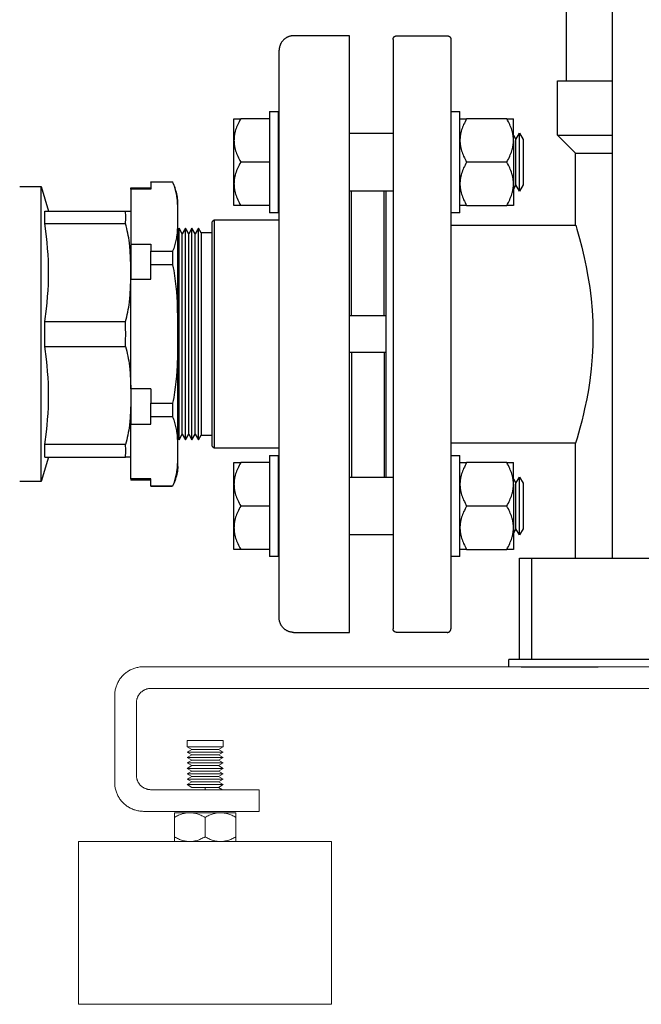
# Model space of a CAD drawing. Units: millimetres. Extents: x -1807 to 4660, y -2200 to 3801.
# Drawn here: x 3575 to 3746, y 52 to 325 of the extents above; entities that cross this region are included whole.
import ezdxf

# ---------------------------------------------------------------- set-up
doc = ezdxf.new("R2010")
doc.units = ezdxf.units.MM
for name, color, linetype, lineweight, true_color in [('Make2D$Visible$Curves$0', 254, 'Continuous', 0, 0xbebebe), ('Make2D$Visible$Curves$3DCOLOR40', 40, 'Continuous', 0, 0xffbf00), ('Make2D$Visible$Curves$3DCPCOLOR254', 7, 'Continuous', 0, 0xd6d6d6)]:
    doc.layers.add(name, color=color, linetype=linetype, lineweight=lineweight, true_color=true_color)
for name, color, linetype, true_color in [('Make2D$Visible$Curves$1', 7, 'Continuous', 0x000000), ('Make2D$Visible$Curves$3', 7, 'Continuous', 0x000000), ('Make2D$Visible$Curves$3DCPCOLOR250', 250, 'Continuous', 0x333333)]:
    doc.layers.add(name, color=color, linetype=linetype, true_color=true_color)

msp = doc.modelspace()

# ---------------------------------------------------------------- linework, layer by layer
at = {"layer": 'Make2D$Visible$Curves$0', "color": 0}
for points in [[(3625.83, 125.24), (3620.83, 125.24)], [(3620.83, 123.49), (3620.83, 125.24)], [(3625.83, 123.49), (3620.83, 123.49)], [(3622.12, 122.74), (3620.83, 123.49)], [(3620.83, 121.99), (3622.12, 122.74)], [(3625.83, 122.74), (3622.12, 122.74)], [(3630.83, 125.24), (3625.83, 125.24)], [(3630.83, 123.49), (3625.83, 123.49)], [(3629.53, 122.74), (3625.83, 122.74)], [(3630.83, 123.49), (3629.53, 122.74)], [(3629.53, 122.74), (3630.83, 121.99)], [(3630.83, 125.24), (3630.83, 123.49)], [(3625.83, 121.99), (3620.83, 121.99)], [(3622.12, 121.24), (3620.83, 121.99)], [(3620.83, 120.49), (3622.12, 121.24)], [(3625.83, 120.49), (3620.83, 120.49)], [(3622.12, 119.74), (3620.83, 120.49)], [(3625.83, 121.24), (3622.12, 121.24)], [(3630.83, 121.99), (3625.83, 121.99)], [(3629.53, 121.24), (3625.83, 121.24)], [(3630.83, 120.49), (3625.83, 120.49)], [(3630.83, 121.99), (3629.53, 121.24)], [(3629.53, 121.24), (3630.83, 120.49)], [(3630.83, 120.49), (3629.53, 119.74)], [(3620.83, 118.99), (3622.12, 119.74)], [(3625.83, 118.99), (3620.83, 118.99)], [(3622.12, 118.24), (3620.83, 118.99)], [(3620.83, 117.49), (3622.12, 118.24)], [(3625.83, 117.49), (3620.83, 117.49)], [(3622.12, 116.74), (3620.83, 117.49)], [(3625.83, 119.74), (3622.12, 119.74)], [(3625.83, 118.24), (3622.12, 118.24)], [(3629.53, 119.74), (3625.83, 119.74)], [(3630.83, 118.99), (3625.83, 118.99)], [(3629.53, 118.24), (3625.83, 118.24)], [(3630.83, 117.49), (3625.83, 117.49)], [(3629.53, 119.74), (3630.83, 118.99)], [(3630.83, 118.99), (3629.53, 118.24)], [(3629.53, 118.24), (3630.83, 117.49)], [(3630.83, 117.49), (3629.53, 116.74)], [(3620.83, 115.99), (3622.12, 116.74)], [(3625.83, 115.99), (3620.83, 115.99)], [(3622.12, 115.24), (3620.83, 115.99)], [(3620.83, 114.49), (3622.12, 115.24)], [(3625.83, 114.49), (3620.83, 114.49)], [(3622.12, 113.74), (3620.83, 114.49)], [(3625.83, 116.74), (3622.12, 116.74)], [(3625.83, 115.24), (3622.12, 115.24)], [(3629.53, 116.74), (3625.83, 116.74)], [(3630.83, 115.99), (3625.83, 115.99)], [(3629.53, 115.24), (3625.83, 115.24)], [(3630.83, 114.49), (3625.83, 114.49)], [(3629.53, 116.74), (3630.83, 115.99)], [(3630.83, 115.99), (3629.53, 115.24)], [(3629.53, 115.24), (3630.83, 114.49)], [(3630.83, 114.49), (3629.53, 113.74)], [(3620.83, 112.99), (3622.12, 113.74)], [(3625.83, 112.99), (3620.83, 112.99)], [(3622.12, 112.24), (3620.83, 112.99)], [(3625.83, 113.74), (3622.12, 113.74)], [(3625.83, 112.24), (3622.12, 112.24)], [(3629.53, 113.74), (3625.83, 113.74)], [(3630.83, 112.99), (3625.83, 112.99)], [(3629.53, 112.24), (3625.83, 112.24)], [(3625.83, 111.49), (3625.83, 112.24)], [(3629.53, 113.74), (3630.83, 112.99)], [(3630.83, 112.99), (3629.53, 112.24)], [(3629.53, 112.24), (3630.64, 111.6)]]:
    msp.add_lwpolyline(points, dxfattribs=at)
at = {"layer": 'Make2D$Visible$Curves$1', "color": 251, "true_color": 0x545454}
for points in [[(3677.82, 319.1), (3677.83, 319.13), (3677.83, 319.17), (3677.83, 319.2), (3677.83, 319.24), (3677.84, 319.27), (3677.85, 319.3), (3677.85, 319.34), (3677.86, 319.37), (3677.87, 319.4), (3677.88, 319.44), (3677.89, 319.47), (3677.91, 319.5), (3677.92, 319.53), (3677.94, 319.56), (3677.95, 319.59), (3677.97, 319.62), (3677.99, 319.65), (3678.01, 319.68), (3678.03, 319.7), (3678.05, 319.73), (3678.07, 319.76), (3678.09, 319.78), (3678.12, 319.81), (3678.14, 319.83), (3678.17, 319.85), (3678.19, 319.88), (3678.22, 319.9), (3678.25, 319.92), (3678.28, 319.94), (3678.31, 319.96), (3678.33, 319.97), (3678.36, 319.99), (3678.4, 320), (3678.43, 320.02), (3678.46, 320.03), (3678.49, 320.04), (3678.52, 320.05), (3678.56, 320.06), (3678.59, 320.07), (3678.62, 320.08), (3678.65, 320.09), (3678.69, 320.09), (3678.72, 320.1), (3678.76, 320.1), (3678.79, 320.1), (3678.82, 320.1)], [(3677.82, 319.1), (3677.82, 156.1)], [(3678.82, 320.1), (3692.82, 320.1)], [(3692.82, 320.1), (3692.86, 320.1), (3692.89, 320.1), (3692.93, 320.1), (3692.96, 320.09), (3692.99, 320.09), (3693.03, 320.08), (3693.06, 320.07), (3693.09, 320.06), (3693.13, 320.05), (3693.16, 320.04), (3693.19, 320.03), (3693.22, 320.02), (3693.25, 320), (3693.28, 319.99), (3693.31, 319.97), (3693.34, 319.96), (3693.37, 319.94), (3693.4, 319.92), (3693.43, 319.9), (3693.46, 319.88), (3693.48, 319.85), (3693.51, 319.83), (3693.53, 319.81), (3693.56, 319.78), (3693.58, 319.76), (3693.6, 319.73), (3693.62, 319.7), (3693.64, 319.68), (3693.66, 319.65), (3693.68, 319.62), (3693.7, 319.59), (3693.71, 319.56), (3693.73, 319.53), (3693.74, 319.5), (3693.76, 319.47), (3693.77, 319.44), (3693.78, 319.4), (3693.79, 319.37), (3693.8, 319.34), (3693.8, 319.3), (3693.81, 319.27), (3693.82, 319.24), (3693.82, 319.2), (3693.82, 319.17), (3693.82, 319.13), (3693.82, 319.1)], [(3693.82, 319.1), (3693.82, 156.1)], [(3675.82, 277.15), (3675.82, 198.05)], [(3712.82, 175.6), (3716.25, 175.6)], [(3712.82, 147.6), (3712.82, 175.6)], [(3716.25, 147.6), (3716.25, 175.6)], [(3716.25, 175.6), (3734.79, 175.6)], [(3734.79, 175.6), (3916.86, 175.6)], [(3678.82, 155.1), (3678.79, 155.1), (3678.76, 155.1), (3678.72, 155.11), (3678.69, 155.11), (3678.65, 155.12), (3678.62, 155.12), (3678.59, 155.13), (3678.56, 155.14), (3678.52, 155.15), (3678.49, 155.16), (3678.46, 155.17), (3678.43, 155.18), (3678.4, 155.2), (3678.36, 155.21), (3678.33, 155.23), (3678.31, 155.25), (3678.28, 155.26), (3678.25, 155.28), (3678.22, 155.3), (3678.19, 155.33), (3678.17, 155.35), (3678.14, 155.37), (3678.12, 155.39), (3678.09, 155.42), (3678.07, 155.44), (3678.05, 155.47), (3678.03, 155.5), (3678.01, 155.52), (3677.99, 155.55), (3677.97, 155.58), (3677.95, 155.61), (3677.94, 155.64), (3677.92, 155.67), (3677.91, 155.7), (3677.89, 155.73), (3677.88, 155.77), (3677.87, 155.8), (3677.86, 155.83), (3677.85, 155.86), (3677.85, 155.9), (3677.84, 155.93), (3677.83, 155.96), (3677.83, 156), (3677.83, 156.03), (3677.83, 156.07), (3677.82, 156.1)], [(3692.82, 155.1), (3692.86, 155.1), (3692.89, 155.1), (3692.93, 155.11), (3692.96, 155.11), (3692.99, 155.12), (3693.03, 155.12), (3693.06, 155.13), (3693.09, 155.14), (3693.13, 155.15), (3693.16, 155.16), (3693.19, 155.17), (3693.22, 155.18), (3693.25, 155.2), (3693.28, 155.21), (3693.31, 155.23), (3693.34, 155.25), (3693.37, 155.26), (3693.4, 155.28), (3693.43, 155.3), (3693.46, 155.33), (3693.48, 155.35), (3693.51, 155.37), (3693.53, 155.39), (3693.56, 155.42), (3693.58, 155.44), (3693.6, 155.47), (3693.62, 155.5), (3693.64, 155.52), (3693.66, 155.55), (3693.68, 155.58), (3693.7, 155.61), (3693.71, 155.64), (3693.73, 155.67), (3693.74, 155.7), (3693.76, 155.73), (3693.77, 155.77), (3693.78, 155.8), (3693.79, 155.83), (3693.8, 155.86), (3693.8, 155.9), (3693.81, 155.93), (3693.82, 155.96), (3693.82, 156), (3693.82, 156.03), (3693.82, 156.07), (3693.82, 156.1)], [(3692.82, 155.1), (3678.82, 155.1)]]:
    msp.add_lwpolyline(points, dxfattribs=at)
at = {"layer": 'Make2D$Visible$Curves$3', "color": 9, "true_color": 0xbbbbbb}
for points in [[(3725.82, 307.6), (3725.82, 661.6)], [(3738.51, 175.6), (3738.51, 661.6)], [(3723.32, 292.6), (3723.32, 307.6)], [(3723.32, 307.6), (3738.51, 307.6)], [(3728.32, 287.6), (3723.32, 292.6)], [(3723.32, 292.6), (3738.51, 292.6)], [(3728.32, 267.75), (3728.32, 287.6)], [(3728.32, 287.6), (3738.51, 287.6)], [(3693.82, 267.75), (3728.32, 267.75)], [(3728.32, 267.75), (3728.34, 267.71)], [(3728.34, 267.71), (3728.66, 266.64)], [(3728.66, 266.64), (3729.4, 264.05)], [(3729.4, 264.05), (3730.03, 261.67)], [(3730.03, 261.67), (3730.45, 259.96)], [(3730.45, 259.96), (3730.72, 258.77)], [(3730.72, 258.77), (3731.26, 256.17), (3731.74, 253.56)], [(3731.74, 253.56), (3732.22, 250.46), (3732.59, 247.34)], [(3732.59, 247.34), (3732.87, 244.2), (3733.04, 241.04)], [(3733.04, 241.04), (3733.09, 239.32), (3733.1, 237.6)], [(3733.1, 237.6), (3733.05, 234.43), (3732.89, 231.26)], [(3732.89, 231.26), (3732.61, 228.01), (3732.22, 224.77)], [(3732.22, 224.77), (3731.84, 222.21), (3731.39, 219.67)], [(3731.39, 219.67), (3730.82, 216.9)], [(3730.51, 215.5), (3730.03, 213.52), (3729.51, 211.55)], [(3730.82, 216.9), (3730.51, 215.5)], [(3729.51, 211.55), (3728.74, 208.81)], [(3728.32, 207.45), (3693.82, 207.45)], [(3728.41, 207.74), (3728.32, 207.45)], [(3728.32, 175.6), (3728.32, 207.45)], [(3728.74, 208.81), (3728.41, 207.74)]]:
    msp.add_lwpolyline(points, dxfattribs=at)
at = {"layer": 'Make2D$Visible$Curves$3DCOLOR40', "color": 0, "linetype": 'ByBlock', "lineweight": -2}
for points in [[(3574.55, 278.39), (3580.46, 278.39)], [(3580.46, 237.6), (3580.46, 278.39)], [(3580.46, 278.39), (3582.55, 271.6)], [(3581.5, 268.14), (3581.53, 269), (3581.54, 269.87), (3581.53, 270.74), (3581.5, 271.6)], [(3581.5, 271.6), (3603.79, 271.6)], [(3603.79, 271.6), (3605.3, 271.6)], [(3603.79, 268.14), (3603.84, 268.63), (3603.87, 269.12), (3603.89, 269.62), (3603.89, 270.12), (3603.87, 270.61), (3603.84, 271.11), (3603.79, 271.6)], [(3582.55, 254.6), (3582.53, 256.26), (3582.48, 257.92), (3582.4, 259.57), (3582.28, 261.24), (3582.14, 262.92), (3581.96, 264.62), (3581.5, 268.14)], [(3581.5, 268.14), (3603.79, 268.14)], [(3605.3, 254.6), (3605.28, 256.58), (3605.21, 258.62), (3605.08, 260.71), (3604.99, 261.76), (3604.88, 262.8), (3604.79, 263.49), (3604.69, 264.17), (3604.58, 264.85), (3604.45, 265.52), (3604.31, 266.18), (3604.15, 266.84), (3603.98, 267.49), (3603.79, 268.14)], [(3581.5, 241.06), (3581.96, 244.58), (3582.14, 246.28), (3582.28, 247.96), (3582.4, 249.63), (3582.48, 251.28), (3582.53, 252.94), (3582.55, 254.6)], [(3603.79, 241.06), (3603.98, 241.71), (3604.15, 242.36), (3604.31, 243.02), (3604.45, 243.68), (3604.58, 244.36), (3604.69, 245.03), (3604.79, 245.71), (3604.88, 246.4), (3604.99, 247.45), (3605.08, 248.49), (3605.21, 250.58), (3605.28, 252.62), (3605.3, 254.6)], [(3581.5, 241.06), (3603.79, 241.06)], [(3581.5, 234.14), (3581.54, 237.6), (3581.5, 241.06)], [(3603.79, 234.14), (3603.86, 235.87), (3603.89, 237.6), (3603.86, 239.33), (3603.79, 241.06)], [(3580.46, 196.81), (3580.46, 237.6)], [(3582.55, 220.6), (3582.53, 222.26), (3582.48, 223.92), (3582.4, 225.57), (3582.28, 227.24), (3582.14, 228.92), (3581.96, 230.62), (3581.5, 234.14)], [(3581.5, 234.14), (3603.79, 234.14)], [(3603.79, 234.14), (3603.98, 233.49), (3604.15, 232.84), (3604.31, 232.18), (3604.45, 231.52), (3604.58, 230.85), (3604.69, 230.17), (3604.79, 229.49), (3604.88, 228.8), (3604.99, 227.76), (3605.08, 226.71), (3605.21, 224.62), (3605.28, 222.58), (3605.3, 220.6)], [(3581.5, 207.06), (3581.96, 210.58), (3582.14, 212.28), (3582.28, 213.96), (3582.4, 215.63), (3582.48, 217.28), (3582.53, 218.94), (3582.55, 220.6)], [(3605.3, 220.6), (3605.28, 218.62), (3605.21, 216.58), (3605.08, 214.49), (3604.99, 213.45), (3604.88, 212.4), (3604.79, 211.71), (3604.69, 211.03), (3604.58, 210.36), (3604.45, 209.68), (3604.31, 209.02), (3604.15, 208.36), (3603.98, 207.71), (3603.79, 207.06)], [(3581.5, 203.6), (3581.53, 204.47), (3581.54, 205.33), (3581.53, 206.2), (3581.5, 207.06)], [(3603.79, 207.06), (3581.5, 207.06)], [(3603.79, 203.6), (3603.84, 204.09), (3603.87, 204.59), (3603.89, 205.08), (3603.89, 205.58), (3603.87, 206.08), (3603.84, 206.57), (3603.79, 207.06)], [(3582.55, 203.6), (3580.46, 196.81)], [(3581.5, 203.6), (3603.79, 203.6)], [(3605.3, 203.6), (3603.79, 203.6)], [(3580.46, 196.81), (3574.55, 196.81)]]:
    msp.add_lwpolyline(points, dxfattribs=at)
at = {"layer": 'Make2D$Visible$Curves$3DCPCOLOR250'}
for points in [[(3709.82, 145.6), (3709.82, 147.6)], [(3713.26, 147.6), (3709.82, 147.6)], [(3734.57, 147.6), (3713.26, 147.6)], [(3917.08, 147.6), (3734.57, 147.6)], [(3713.26, 145.6), (3734.57, 145.6)]]:
    msp.add_lwpolyline(points, dxfattribs=at)
at = {"layer": 'Make2D$Visible$Curves$3DCPCOLOR254', "color": 0, "linetype": 'ByBlock', "lineweight": -2}
for points in [[(3650.32, 320.1), (3650.19, 320.1), (3650.05, 320.09), (3649.92, 320.08), (3649.78, 320.06), (3649.65, 320.04), (3649.51, 320.02), (3649.38, 319.99), (3649.25, 319.95), (3649.11, 319.91), (3648.99, 319.87), (3648.86, 319.82), (3648.73, 319.77), (3648.61, 319.71), (3648.48, 319.65), (3648.36, 319.59), (3648.25, 319.52), (3648.13, 319.45), (3648.02, 319.37), (3647.91, 319.29), (3647.8, 319.2), (3647.7, 319.12), (3647.59, 319.02), (3647.5, 318.93), (3647.4, 318.83), (3647.31, 318.73), (3647.22, 318.63), (3647.14, 318.52), (3647.06, 318.41), (3646.98, 318.29), (3646.91, 318.18), (3646.84, 318.06), (3646.77, 317.94), (3646.71, 317.82), (3646.66, 317.69), (3646.6, 317.57), (3646.56, 317.44), (3646.51, 317.31), (3646.47, 317.18), (3646.44, 317.05), (3646.41, 316.91), (3646.38, 316.78), (3646.36, 316.65), (3646.35, 316.51), (3646.33, 316.37), (3646.33, 316.24), (3646.32, 316.1)], [(3665.82, 320.1), (3650.32, 320.1)], [(3665.82, 179.26), (3665.82, 320.1)], [(3646.32, 182.09), (3646.32, 316.1)], [(3635.68, 297.15), (3635.45, 296.74), (3635.23, 296.34), (3635.04, 295.94), (3634.85, 295.55), (3634.69, 295.17), (3634.54, 294.79), (3634.4, 294.41), (3634.28, 294.04), (3634.17, 293.68), (3634.13, 293.5), (3634.08, 293.31), (3634.04, 293.13), (3634, 292.95), (3633.97, 292.77), (3633.94, 292.59), (3633.91, 292.41), (3633.89, 292.23), (3633.87, 292.05), (3633.85, 291.87), (3633.84, 291.69), (3633.83, 291.51), (3633.83, 291.33), (3633.82, 291.15)], [(3633.82, 297.15), (3635.68, 297.15)], [(3633.82, 291.15), (3633.82, 297.15)], [(3643.65, 297.15), (3635.68, 297.15)], [(3643.65, 299.15), (3646.15, 299.15)], [(3643.65, 299.15), (3643.65, 271.15)], [(3646.15, 271.15), (3646.15, 299.15)], [(3693.82, 299.15), (3696.32, 299.15)], [(3696.32, 271.15), (3696.32, 299.15)], [(3698.18, 297.15), (3697.95, 296.74), (3697.73, 296.34), (3697.54, 295.94), (3697.35, 295.55), (3697.19, 295.17), (3697.04, 294.79), (3696.9, 294.41), (3696.78, 294.04), (3696.67, 293.68), (3696.63, 293.5), (3696.58, 293.31), (3696.54, 293.13), (3696.5, 292.95), (3696.47, 292.77), (3696.44, 292.59), (3696.41, 292.41), (3696.39, 292.23), (3696.37, 292.05), (3696.35, 291.87), (3696.34, 291.69), (3696.33, 291.51), (3696.33, 291.33), (3696.32, 291.15)], [(3696.32, 297.15), (3698.18, 297.15)], [(3709.27, 297.15), (3698.18, 297.15)], [(3711.12, 291.15), (3711.12, 291.33), (3711.12, 291.51), (3711.11, 291.69), (3711.1, 291.87), (3711.08, 292.05), (3711.06, 292.23), (3711.04, 292.41), (3711.01, 292.59), (3710.98, 292.77), (3710.95, 292.95), (3710.91, 293.13), (3710.87, 293.31), (3710.82, 293.5), (3710.78, 293.68), (3710.67, 294.04), (3710.55, 294.41), (3710.41, 294.79), (3710.26, 295.17), (3710.1, 295.55), (3709.91, 295.94), (3709.72, 296.34), (3709.5, 296.74), (3709.27, 297.15)], [(3709.27, 297.15), (3711.12, 297.15)], [(3711.12, 291.15), (3711.12, 297.15)], [(3646.15, 293.15), (3646.33, 293.15)], [(3665.82, 293.15), (3677.83, 293.15)], [(3711.12, 292.63), (3711.82, 291.42)], [(3711.82, 291.42), (3712.82, 293.15)], [(3711.82, 278.89), (3711.82, 291.42)], [(3712.82, 293.15), (3713.82, 291.42)], [(3712.82, 277.15), (3712.82, 293.15)], [(3713.82, 291.42), (3713.82, 285.15)], [(3633.82, 291.15), (3633.83, 290.97), (3633.83, 290.79), (3633.84, 290.61), (3633.85, 290.43), (3633.87, 290.25), (3633.89, 290.07), (3633.91, 289.89), (3633.94, 289.72), (3633.97, 289.54), (3634, 289.36), (3634.04, 289.17), (3634.08, 288.99), (3634.13, 288.81), (3634.17, 288.63), (3634.28, 288.26), (3634.4, 287.89), (3634.54, 287.52), (3634.69, 287.14), (3634.85, 286.76), (3635.04, 286.37), (3635.23, 285.97), (3635.45, 285.57), (3635.68, 285.15)], [(3633.82, 279.15), (3633.82, 291.15)], [(3696.32, 291.15), (3696.33, 290.97), (3696.33, 290.79), (3696.34, 290.61), (3696.35, 290.43), (3696.37, 290.25), (3696.39, 290.07), (3696.41, 289.89), (3696.44, 289.72), (3696.47, 289.54), (3696.5, 289.36), (3696.54, 289.17), (3696.58, 288.99), (3696.63, 288.81), (3696.67, 288.63), (3696.78, 288.26), (3696.9, 287.89), (3697.04, 287.52), (3697.19, 287.14), (3697.35, 286.76), (3697.54, 286.37), (3697.73, 285.97), (3697.95, 285.57), (3698.18, 285.15)], [(3709.27, 285.15), (3709.5, 285.57), (3709.72, 285.97), (3709.91, 286.37), (3710.1, 286.76), (3710.26, 287.14), (3710.41, 287.52), (3710.55, 287.89), (3710.67, 288.26), (3710.78, 288.63), (3710.82, 288.81), (3710.87, 288.99), (3710.91, 289.17), (3710.95, 289.36), (3710.98, 289.54), (3711.01, 289.72), (3711.04, 289.89), (3711.06, 290.07), (3711.08, 290.25), (3711.1, 290.43), (3711.11, 290.61), (3711.12, 290.79), (3711.12, 290.97), (3711.12, 291.15)], [(3711.12, 291.15), (3711.12, 279.15)], [(3635.68, 285.15), (3635.45, 284.74), (3635.23, 284.34), (3635.04, 283.94), (3634.85, 283.55), (3634.69, 283.17), (3634.54, 282.79), (3634.4, 282.41), (3634.28, 282.04), (3634.17, 281.68), (3634.13, 281.5), (3634.08, 281.31), (3634.04, 281.13), (3634, 280.95), (3633.97, 280.77), (3633.94, 280.59), (3633.91, 280.41), (3633.89, 280.23), (3633.87, 280.05), (3633.85, 279.87), (3633.84, 279.69), (3633.83, 279.51), (3633.83, 279.33), (3633.82, 279.15)], [(3643.65, 285.15), (3635.68, 285.15)], [(3698.18, 285.15), (3697.95, 284.74), (3697.73, 284.34), (3697.54, 283.94), (3697.35, 283.55), (3697.19, 283.17), (3697.04, 282.79), (3696.9, 282.41), (3696.78, 282.04), (3696.67, 281.68), (3696.63, 281.5), (3696.58, 281.31), (3696.54, 281.13), (3696.5, 280.95), (3696.47, 280.77), (3696.44, 280.59), (3696.41, 280.41), (3696.39, 280.23), (3696.37, 280.05), (3696.35, 279.87), (3696.34, 279.69), (3696.33, 279.51), (3696.33, 279.33), (3696.32, 279.15)], [(3709.27, 285.15), (3698.18, 285.15)], [(3711.12, 279.15), (3711.12, 279.33), (3711.12, 279.51), (3711.11, 279.69), (3711.1, 279.87), (3711.08, 280.05), (3711.06, 280.23), (3711.04, 280.41), (3711.01, 280.59), (3710.98, 280.77), (3710.95, 280.95), (3710.91, 281.13), (3710.87, 281.31), (3710.82, 281.5), (3710.78, 281.68), (3710.67, 282.04), (3710.55, 282.41), (3710.41, 282.79), (3710.26, 283.17), (3710.1, 283.55), (3709.91, 283.94), (3709.72, 284.34), (3709.5, 284.74), (3709.27, 285.15)], [(3713.82, 285.15), (3713.82, 278.89)], [(3605.3, 277.66), (3605.3, 278.05)], [(3605.3, 278.05), (3610.8, 278.05)], [(3610.8, 279.64), (3610.8, 279.7)], [(3610.8, 279.7), (3616.8, 279.7)], [(3616.8, 279.64), (3610.8, 279.64)], [(3610.8, 279.64), (3610.8, 277.66)], [(3618.3, 274.2), (3618.27, 274.64), (3618.22, 275.08), (3618.16, 275.52), (3618.09, 275.96), (3618, 276.39), (3617.9, 276.82), (3617.78, 277.24), (3617.65, 277.67), (3617.51, 278.08), (3617.35, 278.5), (3617.18, 278.9), (3616.99, 279.31), (3616.8, 279.7)], [(3616.8, 279.7), (3616.8, 279.64)], [(3616.8, 279.64), (3616.89, 279.45), (3616.97, 279.25), (3617.06, 279.05), (3617.14, 278.85), (3617.27, 278.49), (3617.39, 278.13), (3617.49, 277.77), (3617.59, 277.4), (3617.68, 277.03), (3617.75, 276.66), (3617.82, 276.29), (3617.89, 275.92), (3617.94, 275.54), (3617.99, 275.17), (3618.06, 274.42), (3618.12, 273.68), (3618.16, 272.94), (3618.21, 271.48), (3618.22, 270.08)], [(3633.82, 279.15), (3633.83, 278.97), (3633.83, 278.79), (3633.84, 278.61), (3633.85, 278.43), (3633.87, 278.25), (3633.89, 278.07), (3633.91, 277.89), (3633.94, 277.72), (3633.97, 277.54), (3634, 277.36), (3634.04, 277.17), (3634.08, 276.99), (3634.13, 276.81), (3634.17, 276.63), (3634.28, 276.26), (3634.4, 275.89), (3634.54, 275.52), (3634.69, 275.14), (3634.85, 274.76), (3635.04, 274.37), (3635.23, 273.97), (3635.45, 273.57), (3635.68, 273.15)], [(3633.82, 273.15), (3633.82, 279.15)], [(3696.32, 279.15), (3696.33, 278.97), (3696.33, 278.79), (3696.34, 278.61), (3696.35, 278.43), (3696.37, 278.25), (3696.39, 278.07), (3696.41, 277.89), (3696.44, 277.72), (3696.47, 277.54), (3696.5, 277.36), (3696.54, 277.17), (3696.58, 276.99), (3696.63, 276.81), (3696.67, 276.63), (3696.78, 276.26), (3696.9, 275.89), (3697.04, 275.52), (3697.19, 275.14), (3697.35, 274.76), (3697.54, 274.37), (3697.73, 273.97), (3697.95, 273.57), (3698.18, 273.15)], [(3709.27, 273.15), (3709.5, 273.57), (3709.72, 273.97), (3709.91, 274.37), (3710.1, 274.76), (3710.26, 275.14), (3710.41, 275.52), (3710.55, 275.89), (3710.67, 276.26), (3710.78, 276.63), (3710.82, 276.81), (3710.87, 276.99), (3710.91, 277.17), (3710.95, 277.36), (3710.98, 277.54), (3711.01, 277.72), (3711.04, 277.89), (3711.06, 278.07), (3711.08, 278.25), (3711.1, 278.43), (3711.11, 278.61), (3711.12, 278.79), (3711.12, 278.97), (3711.12, 279.15)], [(3711.12, 279.15), (3711.12, 273.15)], [(3711.82, 278.89), (3711.13, 277.67)], [(3712.82, 277.15), (3711.82, 278.89)], [(3713.82, 278.89), (3712.82, 277.15)], [(3610.8, 277.66), (3605.3, 277.66)], [(3605.3, 277.66), (3605.3, 262.49)], [(3646.33, 277.15), (3646.15, 277.15)], [(3677.83, 277.15), (3665.82, 277.15)], [(3666.32, 242.6), (3666.32, 277.15)], [(3675.32, 242.6), (3675.32, 277.15)], [(3618.3, 201), (3618.3, 274.2)], [(3635.68, 273.15), (3633.82, 273.15)], [(3643.65, 273.15), (3635.68, 273.15)], [(3698.18, 273.15), (3696.32, 273.15)], [(3698.18, 273.15), (3709.27, 273.15)], [(3711.12, 273.15), (3709.27, 273.15)], [(3618.22, 270.08), (3618.21, 268.67), (3618.16, 267.21), (3618.12, 266.47), (3618.06, 265.73), (3617.99, 264.98), (3617.94, 264.61), (3617.89, 264.24), (3617.82, 263.86), (3617.75, 263.49), (3617.68, 263.12), (3617.59, 262.75), (3617.49, 262.39), (3617.39, 262.02), (3617.27, 261.66), (3617.14, 261.31), (3617.06, 261.1), (3616.97, 260.9), (3616.89, 260.71), (3616.8, 260.51)], [(3646.15, 271.15), (3643.65, 271.15)], [(3696.32, 271.15), (3693.82, 271.15)], [(3628.32, 269.1), (3627.82, 268.6)], [(3627.82, 206.6), (3627.82, 268.6)], [(3628.32, 269.1), (3628.32, 206.1)], [(3646.33, 269.1), (3628.32, 269.1)], [(3618.63, 237.6), (3618.63, 266.85)], [(3619.52, 265.31), (3618.63, 266.85)], [(3620.41, 266.85), (3619.52, 265.31)], [(3619.52, 209.89), (3619.52, 265.31)], [(3620.41, 208.35), (3620.41, 266.85)], [(3621.31, 265.31), (3620.41, 266.85)], [(3622.2, 266.85), (3621.31, 265.31)], [(3621.31, 209.89), (3621.31, 265.31)], [(3622.2, 208.35), (3622.2, 266.85)], [(3623.09, 265.31), (3622.2, 266.85)], [(3623.98, 266.85), (3623.09, 265.31)], [(3623.09, 209.89), (3623.09, 265.31)], [(3623.98, 208.35), (3623.98, 266.85)], [(3624.7, 265.6), (3623.98, 266.85)], [(3627.82, 265.6), (3624.7, 265.6)], [(3624.7, 265.6), (3624.7, 237.6)], [(3605.3, 262.49), (3610.8, 262.49)], [(3605.3, 262.49), (3605.3, 252.77)], [(3610.8, 262.49), (3610.8, 260.51)], [(3610.8, 260.51), (3616.8, 260.51)], [(3610.8, 256.74), (3610.8, 260.51)], [(3616.8, 260.51), (3616.8, 256.74)], [(3616.8, 256.74), (3610.8, 256.74)], [(3610.8, 252.77), (3610.8, 256.74)], [(3616.8, 256.74), (3616.97, 255.94), (3617.14, 255.14), (3617.39, 253.71), (3617.59, 252.25), (3617.75, 250.77), (3617.89, 249.28), (3618.06, 246.3), (3618.21, 240.42), (3618.22, 237.6)], [(3605.3, 252.77), (3610.8, 252.77)], [(3605.3, 222.43), (3605.3, 252.77)], [(3666.32, 242.6), (3665.82, 242.6)], [(3675.32, 242.6), (3666.32, 242.6)], [(3675.82, 242.6), (3675.32, 242.6)], [(3618.22, 237.6), (3618.16, 231.87), (3618.06, 228.9), (3617.89, 225.92), (3617.75, 224.43), (3617.59, 222.96), (3617.39, 221.5), (3617.14, 220.06), (3616.97, 219.26), (3616.8, 218.47)], [(3618.63, 208.35), (3618.63, 237.6)], [(3624.7, 237.6), (3624.7, 209.6)], [(3665.82, 232.6), (3666.32, 232.6)], [(3666.32, 232.6), (3666.32, 198.05)], [(3666.32, 232.6), (3675.32, 232.6)], [(3675.32, 232.6), (3675.32, 198.05)], [(3675.32, 232.6), (3675.82, 232.6)], [(3610.8, 222.43), (3605.3, 222.43)], [(3605.3, 222.43), (3605.3, 212.71)], [(3610.8, 222.43), (3610.8, 218.47)], [(3610.8, 218.47), (3616.8, 218.47)], [(3610.8, 214.69), (3610.8, 218.47)], [(3616.8, 218.47), (3616.8, 214.69)], [(3605.3, 212.71), (3610.8, 212.71)], [(3605.3, 197.54), (3605.3, 212.71)], [(3616.8, 214.69), (3610.8, 214.69)], [(3610.8, 212.71), (3610.8, 214.69)], [(3616.8, 214.69), (3616.89, 214.5), (3616.97, 214.3), (3617.06, 214.1), (3617.14, 213.9), (3617.27, 213.54), (3617.39, 213.18), (3617.49, 212.81), (3617.59, 212.45), (3617.68, 212.08), (3617.75, 211.71), (3617.82, 211.34), (3617.89, 210.97), (3617.94, 210.59), (3617.99, 210.22), (3618.06, 209.47), (3618.12, 208.73), (3618.16, 207.99), (3618.21, 206.53), (3618.22, 205.12)], [(3618.63, 208.35), (3619.52, 209.89)], [(3619.52, 209.89), (3620.41, 208.35)], [(3620.41, 208.35), (3621.31, 209.89)], [(3621.31, 209.89), (3622.2, 208.35)], [(3622.2, 208.35), (3623.09, 209.89)], [(3623.09, 209.89), (3623.98, 208.35)], [(3623.98, 208.35), (3624.7, 209.6)], [(3624.7, 209.6), (3627.82, 209.6)], [(3618.22, 205.12), (3618.21, 203.72), (3618.16, 202.26), (3618.12, 201.52), (3618.06, 200.78), (3617.99, 200.03), (3617.94, 199.66), (3617.89, 199.28), (3617.82, 198.91), (3617.75, 198.54), (3617.68, 198.17), (3617.59, 197.8), (3617.49, 197.44), (3617.39, 197.07), (3617.27, 196.71), (3617.14, 196.35), (3617.06, 196.15), (3616.97, 195.95), (3616.89, 195.75), (3616.8, 195.56)], [(3627.82, 206.6), (3628.32, 206.1)], [(3628.32, 206.1), (3646.32, 206.1)], [(3635.68, 202.05), (3635.45, 201.64), (3635.23, 201.23), (3635.04, 200.83), (3634.85, 200.44), (3634.69, 200.06), (3634.54, 199.68), (3634.4, 199.31), (3634.28, 198.94), (3634.17, 198.57), (3634.13, 198.39), (3634.08, 198.21), (3634.04, 198.03), (3634, 197.85), (3633.97, 197.67), (3633.94, 197.49), (3633.91, 197.31), (3633.89, 197.13), (3633.87, 196.95), (3633.85, 196.77), (3633.84, 196.59), (3633.83, 196.41), (3633.83, 196.23), (3633.82, 196.05)], [(3633.82, 202.05), (3635.68, 202.05)], [(3633.82, 196.05), (3633.82, 202.05)], [(3643.65, 202.05), (3635.68, 202.05)], [(3643.65, 204.05), (3646.15, 204.05)], [(3643.65, 204.05), (3643.65, 176.05)], [(3646.15, 176.05), (3646.15, 204.05)], [(3693.82, 204.05), (3696.32, 204.05)], [(3696.32, 176.05), (3696.32, 204.05)], [(3698.18, 202.05), (3697.95, 201.64), (3697.73, 201.23), (3697.54, 200.83), (3697.35, 200.44), (3697.19, 200.06), (3697.04, 199.68), (3696.9, 199.31), (3696.78, 198.94), (3696.67, 198.57), (3696.63, 198.39), (3696.58, 198.21), (3696.54, 198.03), (3696.5, 197.85), (3696.47, 197.67), (3696.44, 197.49), (3696.41, 197.31), (3696.39, 197.13), (3696.37, 196.95), (3696.35, 196.77), (3696.34, 196.59), (3696.33, 196.41), (3696.33, 196.23), (3696.32, 196.05)], [(3696.32, 202.05), (3698.18, 202.05)], [(3709.27, 202.05), (3698.18, 202.05)], [(3711.12, 196.05), (3711.12, 196.23), (3711.12, 196.41), (3711.11, 196.59), (3711.1, 196.77), (3711.08, 196.95), (3711.06, 197.13), (3711.04, 197.31), (3711.01, 197.49), (3710.98, 197.67), (3710.95, 197.85), (3710.91, 198.03), (3710.87, 198.21), (3710.82, 198.39), (3710.78, 198.57), (3710.67, 198.94), (3710.55, 199.31), (3710.41, 199.68), (3710.26, 200.06), (3710.1, 200.44), (3709.91, 200.83), (3709.72, 201.23), (3709.5, 201.64), (3709.27, 202.05)], [(3709.27, 202.05), (3711.12, 202.05)], [(3711.12, 196.05), (3711.12, 202.05)], [(3618.3, 201), (3618.27, 200.56), (3618.22, 200.12), (3618.16, 199.68), (3618.09, 199.25), (3618, 198.81), (3617.9, 198.38), (3617.78, 197.96), (3617.65, 197.53), (3617.51, 197.12), (3617.35, 196.7), (3617.18, 196.3), (3616.99, 195.9), (3616.8, 195.5)], [(3605.3, 197.54), (3605.3, 197.15)], [(3610.8, 197.54), (3605.3, 197.54)], [(3610.8, 197.15), (3605.3, 197.15)], [(3610.8, 195.56), (3610.8, 197.54)], [(3646.15, 198.05), (3646.32, 198.05)], [(3665.82, 198.05), (3677.83, 198.05)], [(3711.12, 197.53), (3711.82, 196.32)], [(3711.82, 196.32), (3712.82, 198.05)], [(3711.82, 183.78), (3711.82, 196.32)], [(3712.82, 198.05), (3713.82, 196.32)], [(3712.82, 182.05), (3712.82, 198.05)], [(3713.82, 196.32), (3713.82, 190.05)], [(3610.8, 195.56), (3616.8, 195.56)], [(3610.8, 195.5), (3610.8, 195.56)], [(3616.8, 195.5), (3610.8, 195.5)], [(3616.8, 195.56), (3616.8, 195.5)], [(3633.82, 196.05), (3633.83, 195.87), (3633.83, 195.69), (3633.84, 195.51), (3633.85, 195.33), (3633.87, 195.15), (3633.89, 194.97), (3633.91, 194.79), (3633.94, 194.61), (3633.97, 194.43), (3634, 194.25), (3634.04, 194.07), (3634.08, 193.89), (3634.13, 193.71), (3634.17, 193.52), (3634.28, 193.16), (3634.4, 192.79), (3634.54, 192.41), (3634.69, 192.04), (3634.85, 191.65), (3635.04, 191.26), (3635.23, 190.86), (3635.45, 190.46), (3635.68, 190.05)], [(3633.82, 184.05), (3633.82, 196.05)], [(3696.32, 196.05), (3696.33, 195.87), (3696.33, 195.69), (3696.34, 195.51), (3696.35, 195.33), (3696.37, 195.15), (3696.39, 194.97), (3696.41, 194.79), (3696.44, 194.61), (3696.47, 194.43), (3696.5, 194.25), (3696.54, 194.07), (3696.58, 193.89), (3696.63, 193.71), (3696.67, 193.52), (3696.78, 193.16), (3696.9, 192.79), (3697.04, 192.41), (3697.19, 192.04), (3697.35, 191.65), (3697.54, 191.26), (3697.73, 190.86), (3697.95, 190.46), (3698.18, 190.05)], [(3709.27, 190.05), (3709.5, 190.46), (3709.72, 190.86), (3709.91, 191.26), (3710.1, 191.65), (3710.26, 192.04), (3710.41, 192.41), (3710.55, 192.79), (3710.67, 193.16), (3710.78, 193.52), (3710.82, 193.71), (3710.87, 193.89), (3710.91, 194.07), (3710.95, 194.25), (3710.98, 194.43), (3711.01, 194.61), (3711.04, 194.79), (3711.06, 194.97), (3711.08, 195.15), (3711.1, 195.33), (3711.11, 195.51), (3711.12, 195.69), (3711.12, 195.87), (3711.12, 196.05)], [(3711.12, 196.05), (3711.12, 184.05)], [(3635.68, 190.05), (3635.45, 189.64), (3635.23, 189.23), (3635.04, 188.83), (3634.85, 188.44), (3634.69, 188.06), (3634.54, 187.68), (3634.4, 187.31), (3634.28, 186.94), (3634.17, 186.57), (3634.13, 186.39), (3634.08, 186.21), (3634.04, 186.03), (3634, 185.85), (3633.97, 185.67), (3633.94, 185.49), (3633.91, 185.31), (3633.89, 185.13), (3633.87, 184.95), (3633.85, 184.77), (3633.84, 184.59), (3633.83, 184.41), (3633.83, 184.23), (3633.82, 184.05)], [(3643.65, 190.05), (3635.68, 190.05)], [(3698.18, 190.05), (3697.95, 189.64), (3697.73, 189.23), (3697.54, 188.83), (3697.35, 188.44), (3697.19, 188.06), (3697.04, 187.68), (3696.9, 187.31), (3696.78, 186.94), (3696.67, 186.57), (3696.63, 186.39), (3696.58, 186.21), (3696.54, 186.03), (3696.5, 185.85), (3696.47, 185.67), (3696.44, 185.49), (3696.41, 185.31), (3696.39, 185.13), (3696.37, 184.95), (3696.35, 184.77), (3696.34, 184.59), (3696.33, 184.41), (3696.33, 184.23), (3696.32, 184.05)], [(3709.27, 190.05), (3698.18, 190.05)], [(3711.12, 184.05), (3711.12, 184.23), (3711.12, 184.41), (3711.11, 184.59), (3711.1, 184.77), (3711.08, 184.95), (3711.06, 185.13), (3711.04, 185.31), (3711.01, 185.49), (3710.98, 185.67), (3710.95, 185.85), (3710.91, 186.03), (3710.87, 186.21), (3710.82, 186.39), (3710.78, 186.57), (3710.67, 186.94), (3710.55, 187.31), (3710.41, 187.68), (3710.26, 188.06), (3710.1, 188.44), (3709.91, 188.83), (3709.72, 189.23), (3709.5, 189.64), (3709.27, 190.05)], [(3713.82, 190.05), (3713.82, 183.78)], [(3633.82, 184.05), (3633.83, 183.87), (3633.83, 183.69), (3633.84, 183.51), (3633.85, 183.33), (3633.87, 183.15), (3633.89, 182.97), (3633.91, 182.79), (3633.94, 182.61), (3633.97, 182.43), (3634, 182.25), (3634.04, 182.07), (3634.08, 181.89), (3634.13, 181.71), (3634.17, 181.52), (3634.28, 181.16), (3634.4, 180.79), (3634.54, 180.41), (3634.69, 180.04), (3634.85, 179.65), (3635.04, 179.26), (3635.23, 178.86), (3635.45, 178.46), (3635.68, 178.05)], [(3633.82, 178.05), (3633.82, 184.05)], [(3696.32, 184.05), (3696.33, 183.87), (3696.33, 183.69), (3696.34, 183.51), (3696.35, 183.33), (3696.37, 183.15), (3696.39, 182.97), (3696.41, 182.79), (3696.44, 182.61), (3696.47, 182.43), (3696.5, 182.25), (3696.54, 182.07), (3696.58, 181.89), (3696.63, 181.71), (3696.67, 181.52), (3696.78, 181.16), (3696.9, 180.79), (3697.04, 180.41), (3697.19, 180.04), (3697.35, 179.65), (3697.54, 179.26), (3697.73, 178.86), (3697.95, 178.46), (3698.18, 178.05)], [(3709.27, 178.05), (3709.5, 178.46), (3709.72, 178.86), (3709.91, 179.26), (3710.1, 179.65), (3710.26, 180.04), (3710.41, 180.41), (3710.55, 180.79), (3710.67, 181.16), (3710.78, 181.52), (3710.82, 181.71), (3710.87, 181.89), (3710.91, 182.07), (3710.95, 182.25), (3710.98, 182.43), (3711.01, 182.61), (3711.04, 182.79), (3711.06, 182.97), (3711.08, 183.15), (3711.1, 183.33), (3711.11, 183.51), (3711.12, 183.69), (3711.12, 183.87), (3711.12, 184.05)], [(3711.12, 184.05), (3711.12, 178.05)], [(3711.82, 183.78), (3711.13, 182.57)], [(3712.82, 182.05), (3711.82, 183.78)], [(3713.82, 183.78), (3712.82, 182.05)], [(3646.33, 182.05), (3646.15, 182.05)], [(3646.32, 159.1), (3646.32, 182.09)], [(3677.83, 182.05), (3665.82, 182.05)], [(3635.68, 178.05), (3633.82, 178.05)], [(3643.65, 178.05), (3635.68, 178.05)], [(3665.82, 155.1), (3665.82, 179.26)], [(3698.18, 178.05), (3696.32, 178.05)], [(3698.18, 178.05), (3709.27, 178.05)], [(3711.12, 178.05), (3709.27, 178.05)], [(3646.15, 176.05), (3643.65, 176.05)], [(3696.32, 176.05), (3693.82, 176.05)], [(3650.32, 155.1), (3650.19, 155.1), (3650.05, 155.11), (3649.92, 155.12), (3649.78, 155.14), (3649.65, 155.16), (3649.51, 155.18), (3649.38, 155.21), (3649.25, 155.25), (3649.11, 155.29), (3648.99, 155.33), (3648.86, 155.38), (3648.73, 155.43), (3648.61, 155.49), (3648.48, 155.55), (3648.36, 155.61), (3648.25, 155.68), (3648.13, 155.76), (3648.02, 155.83), (3647.91, 155.91), (3647.8, 156), (3647.7, 156.09), (3647.59, 156.18), (3647.5, 156.27), (3647.4, 156.37), (3647.31, 156.47), (3647.22, 156.58), (3647.14, 156.68), (3647.06, 156.79), (3646.98, 156.91), (3646.91, 157.02), (3646.84, 157.14), (3646.77, 157.26), (3646.71, 157.38), (3646.66, 157.51), (3646.6, 157.63), (3646.56, 157.76), (3646.51, 157.89), (3646.47, 158.02), (3646.44, 158.15), (3646.41, 158.29), (3646.38, 158.42), (3646.36, 158.56), (3646.35, 158.69), (3646.33, 158.83), (3646.33, 158.96), (3646.32, 159.1)], [(3650.32, 155.1), (3665.82, 155.1)]]:
    msp.add_lwpolyline(points, dxfattribs=at)
at = {"layer": 'Make2D$Visible$Curves$3DCPCOLOR254'}
for points in [[(3603.17, 143.26), (3603.36, 143.45), (3603.57, 143.63), (3603.78, 143.81), (3603.99, 143.97), (3604.21, 144.14), (3604.44, 144.29), (3604.67, 144.44), (3604.9, 144.57), (3605.14, 144.7), (3605.39, 144.82), (3605.64, 144.94), (3605.89, 145.04), (3606.15, 145.14), (3606.41, 145.23), (3606.67, 145.3), (3606.93, 145.37), (3607.2, 145.43), (3607.47, 145.48), (3607.74, 145.53), (3608.01, 145.56), (3608.28, 145.58), (3608.55, 145.6), (3608.83, 145.6)], [(3608.83, 145.6), (4042.83, 145.6)], [(3600.83, 137.6), (3600.83, 137.87), (3600.84, 138.15), (3600.87, 138.42), (3600.9, 138.69), (3600.94, 138.96), (3600.99, 139.23), (3601.05, 139.49), (3601.12, 139.76), (3601.2, 140.02), (3601.29, 140.28), (3601.38, 140.54), (3601.49, 140.79), (3601.6, 141.04), (3601.72, 141.28), (3601.85, 141.52), (3601.99, 141.76), (3602.14, 141.99), (3602.29, 142.21), (3602.45, 142.43), (3602.62, 142.65), (3602.8, 142.86), (3602.98, 143.06), (3603.17, 143.26)], [(3610.83, 139.6), (3610.69, 139.6), (3610.55, 139.59), (3610.42, 139.58), (3610.28, 139.56), (3610.15, 139.54), (3610.01, 139.52), (3609.88, 139.49), (3609.75, 139.45), (3609.62, 139.41), (3609.49, 139.37), (3609.36, 139.32), (3609.23, 139.27), (3609.11, 139.21), (3608.98, 139.15), (3608.86, 139.09), (3608.75, 139.02), (3608.63, 138.95), (3608.52, 138.87), (3608.41, 138.79), (3608.3, 138.7), (3608.2, 138.62), (3608.1, 138.52), (3608, 138.43)], [(3610.83, 139.6), (4040.83, 139.6)], [(3600.83, 137.6), (3600.83, 113.6)], [(3608, 138.43), (3607.9, 138.33), (3607.81, 138.23), (3607.72, 138.12), (3607.64, 138.02), (3607.56, 137.91), (3607.48, 137.79), (3607.41, 137.68), (3607.34, 137.56), (3607.27, 137.44), (3607.21, 137.32), (3607.16, 137.19), (3607.1, 137.07), (3607.06, 136.94), (3607.01, 136.81), (3606.97, 136.68), (3606.94, 136.55), (3606.91, 136.41), (3606.88, 136.28), (3606.86, 136.15), (3606.85, 136.01), (3606.83, 135.87), (3606.83, 135.74), (3606.83, 135.6)], [(3606.83, 135.6), (3606.83, 115.6)], [(3606.83, 115.6), (3606.83, 115.46), (3606.83, 115.33), (3606.85, 115.19), (3606.86, 115.06), (3606.88, 114.92), (3606.91, 114.79), (3606.94, 114.65), (3606.97, 114.52), (3607.01, 114.39), (3607.06, 114.26), (3607.1, 114.13), (3607.16, 114.01), (3607.21, 113.88), (3607.27, 113.76), (3607.34, 113.64), (3607.41, 113.52), (3607.48, 113.41), (3607.56, 113.29), (3607.64, 113.18), (3607.72, 113.08), (3607.81, 112.97), (3607.9, 112.87), (3608, 112.77)], [(3603.17, 107.94), (3602.98, 108.14), (3602.8, 108.34), (3602.62, 108.55), (3602.45, 108.77), (3602.29, 108.99), (3602.14, 109.21), (3601.99, 109.44), (3601.85, 109.68), (3601.72, 109.92), (3601.6, 110.16), (3601.49, 110.41), (3601.38, 110.67), (3601.29, 110.92), (3601.2, 111.18), (3601.12, 111.44), (3601.05, 111.71), (3600.99, 111.97), (3600.94, 112.24), (3600.9, 112.51), (3600.87, 112.78), (3600.84, 113.05), (3600.83, 113.33), (3600.83, 113.6)], [(3608, 112.77), (3608.1, 112.68), (3608.2, 112.59), (3608.3, 112.5), (3608.41, 112.41), (3608.52, 112.33), (3608.63, 112.26), (3608.75, 112.18), (3608.86, 112.11), (3608.98, 112.05), (3609.11, 111.99), (3609.23, 111.93), (3609.36, 111.88), (3609.49, 111.83), (3609.62, 111.79), (3609.75, 111.75), (3609.88, 111.71), (3610.01, 111.68), (3610.15, 111.66), (3610.28, 111.64), (3610.42, 111.62), (3610.55, 111.61), (3610.69, 111.6), (3610.83, 111.6)], [(3610.83, 111.6), (3625.83, 111.6)], [(3636.43, 111.6), (3625.83, 111.6)], [(3640.83, 111.6), (3636.43, 111.6)], [(3640.83, 105.6), (3640.83, 111.6)], [(3608.83, 105.6), (3608.55, 105.61), (3608.28, 105.62), (3608.01, 105.64), (3607.74, 105.67), (3607.47, 105.72), (3607.2, 105.77), (3606.93, 105.83), (3606.67, 105.9), (3606.41, 105.98), (3606.15, 106.06), (3605.89, 106.16), (3605.64, 106.26), (3605.39, 106.38), (3605.14, 106.5), (3604.9, 106.63), (3604.67, 106.76), (3604.44, 106.91), (3604.21, 107.06), (3603.99, 107.23), (3603.78, 107.39), (3603.57, 107.57), (3603.36, 107.75), (3603.17, 107.94)], [(3608.83, 105.6), (3625.83, 105.6)], [(3625.83, 105.6), (3636.43, 105.6)], [(3636.43, 105.6), (3640.83, 105.6)], [(3590.83, 52.24), (3590.83, 97.24)], [(3660.83, 97.24), (3590.83, 97.24)], [(3660.83, 97.24), (3660.83, 52.24)], [(3590.83, 52.24), (3660.83, 52.24)]]:
    msp.add_lwpolyline(points, dxfattribs=at)
at = {"layer": 'Make2D$Visible$Curves$3DCPCOLOR254', "color": 0}
for points in [[(3621.58, 105.24), (3621.45, 105.24), (3621.32, 105.24), (3621.19, 105.23), (3621.07, 105.22), (3620.94, 105.21), (3620.81, 105.19), (3620.68, 105.18), (3620.56, 105.16), (3620.43, 105.14), (3620.3, 105.11), (3620.17, 105.09), (3620.05, 105.06), (3619.92, 105.03), (3619.79, 104.99), (3619.53, 104.92), (3619.27, 104.83), (3619, 104.74), (3618.73, 104.63), (3618.46, 104.51), (3618.18, 104.38), (3617.9, 104.24), (3617.62, 104.09), (3617.33, 103.93)], [(3617.33, 103.93), (3617.33, 105.24)], [(3621.58, 105.24), (3617.33, 105.24)], [(3617.33, 103.93), (3617.33, 98.56)], [(3625.83, 103.93), (3625.53, 104.09), (3625.25, 104.24), (3624.97, 104.38), (3624.69, 104.51), (3624.42, 104.63), (3624.15, 104.74), (3623.88, 104.83), (3623.62, 104.92), (3623.36, 104.99), (3623.23, 105.03), (3623.11, 105.06), (3622.98, 105.09), (3622.85, 105.11), (3622.72, 105.14), (3622.59, 105.16), (3622.47, 105.18), (3622.34, 105.19), (3622.21, 105.21), (3622.09, 105.22), (3621.96, 105.23), (3621.83, 105.24), (3621.7, 105.24), (3621.58, 105.24)], [(3625.83, 105.24), (3621.58, 105.24)], [(3630.08, 105.24), (3629.95, 105.24), (3629.82, 105.24), (3629.69, 105.23), (3629.57, 105.22), (3629.44, 105.21), (3629.31, 105.19), (3629.18, 105.18), (3629.06, 105.16), (3628.93, 105.14), (3628.8, 105.11), (3628.67, 105.09), (3628.55, 105.06), (3628.42, 105.03), (3628.29, 104.99), (3628.03, 104.92), (3627.77, 104.83), (3627.5, 104.74), (3627.23, 104.63), (3626.96, 104.51), (3626.68, 104.38), (3626.4, 104.24), (3626.12, 104.09), (3625.83, 103.93)], [(3630.08, 105.24), (3625.83, 105.24)], [(3625.83, 103.93), (3625.83, 98.56)], [(3634.33, 103.93), (3634.03, 104.09), (3633.75, 104.24), (3633.47, 104.38), (3633.19, 104.51), (3632.92, 104.63), (3632.65, 104.74), (3632.38, 104.83), (3632.12, 104.92), (3631.86, 104.99), (3631.73, 105.03), (3631.61, 105.06), (3631.48, 105.09), (3631.35, 105.11), (3631.22, 105.14), (3631.09, 105.16), (3630.97, 105.18), (3630.84, 105.19), (3630.71, 105.21), (3630.59, 105.22), (3630.46, 105.23), (3630.33, 105.24), (3630.2, 105.24), (3630.08, 105.24)], [(3634.33, 105.24), (3630.08, 105.24)], [(3634.33, 105.24), (3634.33, 103.93)], [(3634.33, 103.93), (3634.33, 98.56)], [(3617.33, 98.56), (3617.62, 98.39), (3617.9, 98.24), (3618.18, 98.1), (3618.46, 97.97), (3618.73, 97.85), (3619, 97.75), (3619.27, 97.65), (3619.53, 97.56), (3619.79, 97.49), (3619.92, 97.45), (3620.05, 97.42), (3620.17, 97.39), (3620.3, 97.37), (3620.43, 97.34), (3620.56, 97.32), (3620.68, 97.3), (3620.81, 97.29), (3620.94, 97.27), (3621.07, 97.26), (3621.19, 97.25), (3621.32, 97.25), (3621.45, 97.24), (3621.58, 97.24)], [(3617.33, 97.24), (3617.33, 98.56)], [(3621.58, 97.24), (3621.7, 97.24), (3621.83, 97.25), (3621.96, 97.25), (3622.09, 97.26), (3622.21, 97.27), (3622.34, 97.29), (3622.47, 97.3), (3622.59, 97.32), (3622.72, 97.34), (3622.85, 97.37), (3622.98, 97.39), (3623.11, 97.42), (3623.23, 97.45), (3623.36, 97.49), (3623.62, 97.56), (3623.88, 97.65), (3624.15, 97.75), (3624.42, 97.85), (3624.69, 97.97), (3624.97, 98.1), (3625.25, 98.24), (3625.53, 98.39), (3625.83, 98.56)], [(3625.83, 98.56), (3626.12, 98.39), (3626.4, 98.24), (3626.68, 98.1), (3626.96, 97.97), (3627.23, 97.85), (3627.5, 97.75), (3627.77, 97.65), (3628.03, 97.56), (3628.29, 97.49), (3628.42, 97.45), (3628.55, 97.42), (3628.67, 97.39), (3628.8, 97.37), (3628.93, 97.34), (3629.06, 97.32), (3629.18, 97.3), (3629.31, 97.29), (3629.44, 97.27), (3629.57, 97.26), (3629.69, 97.25), (3629.82, 97.25), (3629.95, 97.24), (3630.08, 97.24)], [(3630.08, 97.24), (3630.2, 97.24), (3630.33, 97.25), (3630.46, 97.25), (3630.59, 97.26), (3630.71, 97.27), (3630.84, 97.29), (3630.97, 97.3), (3631.09, 97.32), (3631.22, 97.34), (3631.35, 97.37), (3631.48, 97.39), (3631.61, 97.42), (3631.73, 97.45), (3631.86, 97.49), (3632.12, 97.56), (3632.38, 97.65), (3632.65, 97.75), (3632.92, 97.85), (3633.19, 97.97), (3633.47, 98.1), (3633.75, 98.24), (3634.03, 98.39), (3634.33, 98.56)], [(3634.33, 98.56), (3634.33, 97.24)]]:
    msp.add_lwpolyline(points, dxfattribs=at)

doc.saveas('drawing.dxf')
